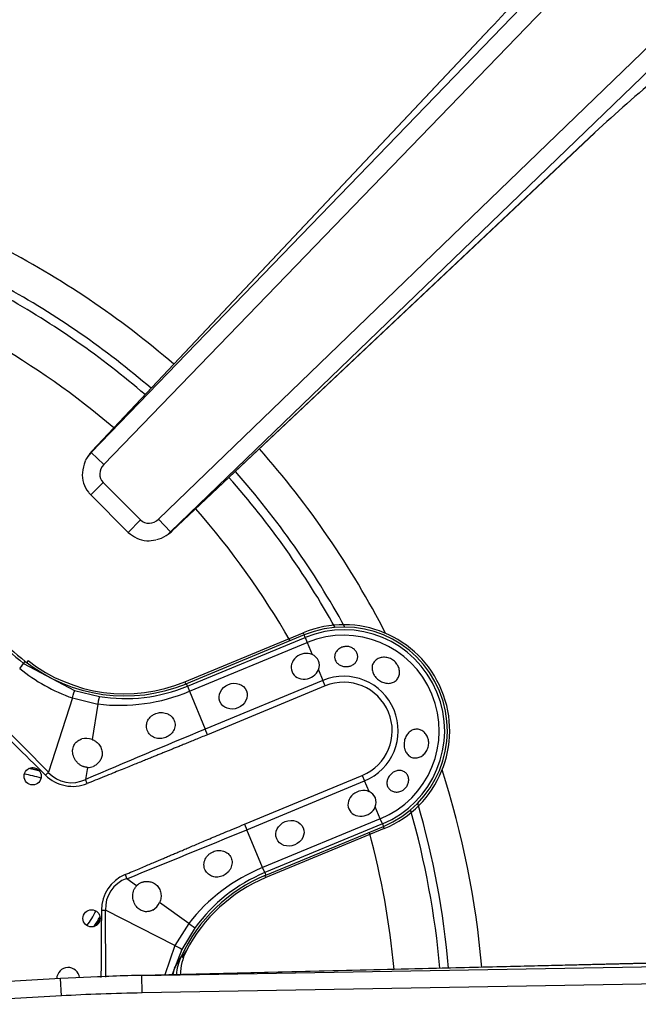
# Model space of a CAD drawing. Units: inches. Extents: x 0.2 to 68, y 0.3 to 69.2.
# Drawn here: x 8.2 to 10.3, y 50.9 to 54.3 of the extents above; entities that cross this region are included whole.
import ezdxf
from ezdxf.lldxf.tags import DXFTag

# ---------------------------------------------------------------- set-up
doc = ezdxf.new("R2010")
doc.units = ezdxf.units.IN
doc.header["$MEASUREMENT"] = 0
for name, color, linetype in [('700034-0', 7, 'Continuous'), ('700035-0', 7, 'Continuous'), ('700129-2', 7, 'Continuous'), ('700287-1', 7, 'Continuous'), ('__IFS-UTILITY01_', 7, 'Continuous'), ('Default', 7, 'Continuous')]:
    doc.layers.add(name, color=color, linetype=linetype)
tags = doc.linetypes.add('PHANTOM2', pattern=[1.25, 0.625, -0.125, 0.125, -0.125, 0.125, -0.125]).pattern_tags.tags
tags[14:15] = [DXFTag(74, 4), DXFTag(75, 0), DXFTag(340, '0'), DXFTag(46, 0.0), DXFTag(50, 0.0), DXFTag(44, 0.0), DXFTag(45, 0.0)]
tags[12:13] = [DXFTag(74, 4), DXFTag(75, 0), DXFTag(340, '0'), DXFTag(46, 0.0), DXFTag(50, 0.0), DXFTag(44, 0.0), DXFTag(45, 0.0)]
tags[10:11] = [DXFTag(74, 4), DXFTag(75, 0), DXFTag(340, '0'), DXFTag(46, 0.0), DXFTag(50, 0.0), DXFTag(44, 0.0), DXFTag(45, 0.0)]
tags[8:9] = [DXFTag(74, 4), DXFTag(75, 0), DXFTag(340, '0'), DXFTag(46, 0.0), DXFTag(50, 0.0), DXFTag(44, 0.0), DXFTag(45, 0.0)]
tags[6:7] = [DXFTag(74, 4), DXFTag(75, 0), DXFTag(340, '0'), DXFTag(46, 0.0), DXFTag(50, 0.0), DXFTag(44, 0.0), DXFTag(45, 0.0)]
tags[4:5] = [DXFTag(74, 4), DXFTag(75, 0), DXFTag(340, '0'), DXFTag(46, 0.0), DXFTag(50, 0.0), DXFTag(44, 0.0), DXFTag(45, 0.0)]

# ---------------------------------------------------------------- blocks, each defined once
blk = doc.blocks.new('SE1')
at = {"layer": '700034-0', "color": 7, "linetype": 'Continuous'}
for p, q in [((8.7569, 52.034), (9.1631, 52.2023)), ((9.4412, 51.531), (9.035, 51.3627)), ((8.762, 51.1111), (8.7614, 51.1098))]:
    blk.add_line(p, q, dxfattribs=at)
at = {"layer": '700034-0', "color": 7, "linetype": 'PHANTOM2'}
for p, q in [((9.1631, 52.2023), (9.1662, 52.1949)), ((8.22, 52.1068), (8.2151, 52.1005)), ((8.7569, 52.034), (8.76, 52.0267)), ((9.4412, 51.531), (9.4381, 51.5384)), ((9.035, 51.3627), (9.0319, 51.3701)), ((8.762, 51.1111), (8.747, 51.0892))]:
    blk.add_line(p, q, dxfattribs=at)
at = {"layer": '700034-0', "color": 7, "linetype": 'Continuous'}
for centre, radius, start, end in [((9.3021, 51.8666), 0.3633, 292.5, 112.5), ((8.5509, 52.5313), 0.5383, 232.0599, 292.5), ((8.1618, 51.3943), 0.3484, 73.4838, 79.8275), ((8.1618, 51.3943), 0.3525, 75.3256, 78.4374), ((9.241, 50.8654), 0.5383, 112.5, 152.8472), ((8.1618, 51.3943), 0.3484, 325.1725, 331.0645), ((8.1618, 51.3943), 0.3525, 326.5626, 329.6744), ((8.9193, 51.0294), 0.1772, 152.9995, 179.5577)]:
    blk.add_arc(centre, radius, start, end, dxfattribs=at)
at = {"layer": '700035-0', "color": 7, "linetype": 'Continuous'}
for p, q in [((9.1662, 52.1949), (8.7626, 52.0277)), ((9.0346, 51.3712), (9.4381, 51.5384)), ((8.7444, 51.0915), (8.7433, 51.0891))]:
    blk.add_line(p, q, dxfattribs=at)
at = {"layer": '700035-0', "color": 7, "linetype": 'PHANTOM2'}
for p, q in [((8.7662, 52.0192), (9.1697, 52.1863)), ((8.7734, 52.0018), (9.1769, 52.1689)), ((9.1697, 52.1863), (9.1662, 52.1949)), ((9.1697, 52.1863), (9.1769, 52.1689)), ((9.1769, 52.1689), (9.194, 52.1277)), ((8.2046, 52.0971), (8.2103, 52.1042)), ((8.191, 52.0798), (8.1913, 52.0796)), ((8.2043, 52.0973), (8.2046, 52.0971)), ((8.2046, 52.0971), (8.3787, 52.0042)), ((9.2155, 52.0758), (9.2307, 52.039)), ((9.2307, 52.039), (8.8272, 51.8719)), ((9.2386, 52.0201), (9.2307, 52.039)), ((8.3787, 52.0042), (8.4641, 51.9837)), ((8.7662, 52.0192), (8.7626, 52.0277)), ((8.7662, 52.0192), (8.7734, 52.0018)), ((8.7734, 52.0018), (8.8272, 51.8719)), ((9.2386, 52.0201), (8.835, 51.8529)), ((8.3716, 51.9788), (8.2895, 51.7243)), ((8.3716, 51.9788), (8.4587, 51.9581)), ((8.2895, 51.7243), (8.0785, 51.9372)), ((8.4587, 51.9581), (8.4392, 51.8365)), ((8.835, 51.8529), (8.8272, 51.8719)), ((8.4238, 51.7407), (8.4172, 51.6997)), ((8.2794, 51.714), (8.2895, 51.7243)), ((8.4229, 51.6856), (8.4172, 51.6997)), ((8.9621, 51.546), (9.3657, 51.7132)), ((8.97, 51.5271), (9.3735, 51.6942)), ((9.3657, 51.7132), (9.3735, 51.6942)), ((9.3888, 51.6575), (9.3735, 51.6942)), ((9.4274, 51.5643), (9.4103, 51.6056)), ((9.4274, 51.5643), (9.0238, 51.3972)), ((9.4346, 51.5469), (9.4274, 51.5643)), ((8.9621, 51.546), (8.97, 51.5271)), ((9.0238, 51.3972), (8.97, 51.5271)), ((9.4346, 51.5469), (9.031, 51.3798)), ((9.4346, 51.5469), (9.4381, 51.5384)), ((9.031, 51.3798), (9.0238, 51.3972)), ((8.5524, 51.3729), (8.5583, 51.359)), ((8.592, 51.3346), (8.5583, 51.359)), ((9.031, 51.3798), (9.0346, 51.3712)), ((8.7704, 51.2056), (8.6707, 51.2777)), ((8.4711, 51.2514), (8.4855, 51.2513)), ((8.4865, 51.0218), (8.4855, 51.2513)), ((8.7235, 51.1294), (8.4855, 51.2513)), ((8.7704, 51.2056), (8.7235, 51.1294)), ((8.7923, 51.1913), (8.7464, 51.1164)), ((8.7235, 51.1294), (8.6885, 51.0294)), ((8.7464, 51.1164), (8.714, 51.03)), ((8.7217, 51.0522), (8.7444, 51.0915))]:
    blk.add_line(p, q, dxfattribs=at)
at = {"layer": '700035-0', "color": 7, "linetype": 'Continuous'}
for centre in [(8.2355, 51.7103), (8.4374, 51.2229)]:
    blk.add_circle(centre, 0.0295, dxfattribs=at)
for centre, radius, start, end in [((8.9236, 53.0083), 1.1516, 218.2728, 231.7272), ((9.3021, 51.8666), 0.3553, 292.5, 112.5), ((8.5517, 52.537), 0.5512, 231.7272, 292.5), ((9.1792, 52.0912), 0.0394, 337.0188, 67.9812), ((8.4189, 51.7828), 0.0574, 69.307, 104.9713), ((8.4249, 51.7896), 0.049, 268.7422, 291.789), ((9.374, 51.621), 0.0394, 337.0187, 67.9813), ((9.2455, 50.862), 0.5512, 112.5, 155.3887), ((8.6274, 51.3008), 0.049, 113.211, 136.2578), ((8.6181, 51.3015), 0.0577, 300.1008, 335.6209), ((8.9047, 51.0161), 0.1772, 155.6643, 175.3275), ((8.3573, 51.015), 0.0394, 7.211, 178.0575)]:
    blk.add_arc(centre, radius, start, end, dxfattribs=at)
at = {"layer": '700035-0', "color": 7, "linetype": 'PHANTOM2'}
for centre, radius, start, end in [((9.3021, 51.8666), 0.346, 292.5, 112.5), ((8.9211, 53.0059), 1.1573, 225.0002, 231.73), ((9.3021, 51.8666), 0.3272, 292.5, 112.5), ((7.8281, 52.3708), 0.4651, 321.2804, 323.9855), ((8.5771, 52.5581), 0.6147, 231.1218, 250.4706), ((9.3021, 51.8666), 0.1866, 292.5, 112.5), ((9.3021, 51.8666), 0.1661, 292.5, 112.5), ((8.5335, 52.5744), 0.6208, 263.0851, 292.7315), ((8.5524, 52.5356), 0.5589, 260.9161, 292.4883), ((63.6811, 107.9797), 78.963, 225.225735, 225.443301), ((29.4839, 2.1128), 53.8764, 112.54508, 113.01795), ((8.3725, 51.8078), 0.1321, 225.2007, 292.401), ((8.369, 51.7963), 0.108, 222.2016, 296.5197), ((-15.0619, 109.7862), 63.0211, 292.011855, 292.416113), ((9.2592, 50.8225), 0.6211, 112.2735, 141.9099), ((8.5929, 51.2578), 0.1077, 108.8783, 183.4827), ((9.245, 50.8634), 0.5589, 112.511, 144.0846), ((86.1317, 50.648), 77.6629, 179.554878, 179.72504)]:
    blk.add_arc(centre, radius, start, end, dxfattribs=at)
at = {"layer": '700035-0', "color": 7, "linetype": 'Continuous'}
for centre in [(9.1702, 52.0874), (9.365, 51.6172)]:
    blk.add_ellipse(centre, major_axis=(0.0455, 0.0188), ratio=0.877809, start_param=0.707483, end_param=5.575702, dxfattribs=at)
at = {"layer": '700035-0', "color": 7, "linetype": 'PHANTOM2'}
for centre, major_axis, ratio, start_param, end_param in [((8.1802, 52.0662), (0.0244, 0.0309), 0.010766, -1.113336, -0.034909), ((8.3666, 51.9667), (0.0121, 0.0375), 0.029709, 5.049484, 6.248263), ((8.458, 51.9448), (0.0062, 0.0389), 0.036519, 0.03493, 1.228488), ((8.6087, 51.2479), (0.1224, -0.0646), 0.974535, 2.466907, 3.612464), ((8.7605, 51.2144), (0.0319, -0.0231), 0.036519, 5.054697, 6.248255), ((8.7114, 51.1343), (0.0351, -0.0179), 0.029709, 0.034922, 1.233701), ((8.8882, 50.9917), (-0.1519, 0.0911), 0.983619, 0.194836, 0.326711)]:
    blk.add_ellipse(centre, major_axis=major_axis, ratio=ratio, start_param=start_param, end_param=end_param, dxfattribs=at)
at = {"layer": '700035-0', "color": 7, "linetype": 'Continuous'}
for centre, major_axis in [((8.9229, 51.985), (0.0455, 0.0188)), ((9.1176, 51.5148), (-0.0455, -0.0188))]:
    blk.add_ellipse(centre, major_axis=major_axis, ratio=0.877809, dxfattribs=at)
for points, knots in [([(9.3212, 52.0877), (9.317, 52.0867), (9.3125, 52.0863), (9.3081, 52.0865), (9.3037, 52.0867), (9.2992, 52.0875), (9.2951, 52.0889), (9.2911, 52.0902), (9.2872, 52.0922), (9.284, 52.0946), (9.2807, 52.0969), (9.278, 52.0998), (9.2759, 52.103), (9.2738, 52.1061), (9.2723, 52.1096), (9.2715, 52.1132), (9.2707, 52.1169), (9.2707, 52.1207), (9.2713, 52.1245), (9.2719, 52.1283), (9.2734, 52.1322), (9.2754, 52.1357), (9.2776, 52.1394), (9.2805, 52.1428), (9.2839, 52.1457), (9.2873, 52.1485), (9.2913, 52.1509), (9.2957, 52.1526), (9.2971, 52.1531), (9.2985, 52.1536), (9.3, 52.154), (9.3041, 52.1551), (9.3084, 52.1556), (9.3127, 52.1554), (9.317, 52.1553), (9.3213, 52.1545), (9.3253, 52.153), (9.3292, 52.1516), (9.3329, 52.1496), (9.3361, 52.1472), (9.3393, 52.1447), (9.3421, 52.1417), (9.3443, 52.1385), (9.3465, 52.1352), (9.3481, 52.1315), (9.3491, 52.1278), (9.35, 52.1239), (9.3502, 52.1199), (9.3497, 52.1161), (9.3491, 52.1121), (9.3478, 52.1083), (9.3458, 52.1048), (9.3437, 52.1013), (9.3409, 52.0981), (9.3376, 52.0955), (9.3343, 52.0929), (9.3305, 52.0908), (9.3263, 52.0892), (9.3247, 52.0886), (9.3229, 52.0881), (9.3212, 52.0877)], [0, 0, 0, 0, 0.052865, 0.052865, 0.052865, 0.105765, 0.105765, 0.105765, 0.158156, 0.158156, 0.158156, 0.209851, 0.209851, 0.209851, 0.261401, 0.261401, 0.261401, 0.313993, 0.313993, 0.313993, 0.368689, 0.368689, 0.368689, 0.42541, 0.42541, 0.42541, 0.482539, 0.482539, 0.482539, 0.500667, 0.500667, 0.500667, 0.551926, 0.551926, 0.551926, 0.603256, 0.603256, 0.603256, 0.653699, 0.653699, 0.653699, 0.704565, 0.704565, 0.704565, 0.757182, 0.757182, 0.757182, 0.811809, 0.811809, 0.811809, 0.867624, 0.867624, 0.867624, 0.923379, 0.923379, 0.923379, 0.978311, 0.978311, 0.978311, 1, 1, 1, 1]), ([(9.4871, 52.0907), (9.4897, 52.086), (9.4916, 52.0809), (9.4926, 52.0758), (9.4936, 52.0707), (9.4937, 52.0655), (9.4929, 52.0606), (9.4921, 52.0557), (9.4905, 52.0511), (9.488, 52.047), (9.4856, 52.0429), (9.4824, 52.0393), (9.4786, 52.0364), (9.4749, 52.0336), (9.4704, 52.0315), (9.4657, 52.0302), (9.461, 52.029), (9.4559, 52.0286), (9.4508, 52.029), (9.4456, 52.0294), (9.4404, 52.0307), (9.4353, 52.0327), (9.4303, 52.0347), (9.4255, 52.0375), (9.4211, 52.0408), (9.4168, 52.0441), (9.4128, 52.048), (9.4095, 52.0522), (9.4084, 52.0537), (9.4073, 52.0552), (9.4063, 52.0568), (9.4035, 52.0614), (9.4014, 52.0663), (9.4002, 52.0713), (9.399, 52.0762), (9.3987, 52.0813), (9.3994, 52.0861), (9.4001, 52.0909), (9.4017, 52.0955), (9.4042, 52.0996), (9.4066, 52.1035), (9.4098, 52.1071), (9.4137, 52.11), (9.4175, 52.1128), (9.422, 52.115), (9.4267, 52.1164), (9.4316, 52.1179), (9.4368, 52.1185), (9.4421, 52.1183), (9.4474, 52.1181), (9.4529, 52.117), (9.458, 52.1151), (9.4632, 52.1133), (9.4683, 52.1105), (9.4727, 52.1071), (9.4772, 52.1037), (9.4811, 52.0996), (9.4843, 52.0951), (9.4853, 52.0937), (9.4862, 52.0922), (9.4871, 52.0907)], [0, 0, 0, 0, 0.053573, 0.053573, 0.053573, 0.10715, 0.10715, 0.10715, 0.16068, 0.16068, 0.16068, 0.214205, 0.214205, 0.214205, 0.267722, 0.267722, 0.267722, 0.321199, 0.321199, 0.321199, 0.374502, 0.374502, 0.374502, 0.427535, 0.427535, 0.427535, 0.480739, 0.480739, 0.480739, 0.499199, 0.499199, 0.499199, 0.55391, 0.55391, 0.55391, 0.608665, 0.608665, 0.608665, 0.662676, 0.662676, 0.662676, 0.71541, 0.71541, 0.71541, 0.767758, 0.767758, 0.767758, 0.820673, 0.820673, 0.820673, 0.874436, 0.874436, 0.874436, 0.928693, 0.928693, 0.928693, 0.982915, 0.982915, 0.982915, 1, 1, 1, 1]), ([(8.6918, 51.8433), (8.6888, 51.8422), (8.6829, 51.8402), (8.6701, 51.8387), (8.6539, 51.8412), (8.6375, 51.8515), (8.627, 51.8674), (8.6245, 51.8858), (8.6295, 51.903), (8.6391, 51.9147), (8.6491, 51.9218), (8.6548, 51.9243), (8.6577, 51.9255)], [0, 0, 0, 0, 0.059678, 0.120095, 0.245035, 0.375679, 0.512405, 0.64423, 0.764516, 0.88034, 0.940307, 1, 1, 1, 1]), ([(8.6577, 51.9255), (8.6606, 51.9264), (8.6664, 51.9281), (8.6792, 51.9294), (8.6915, 51.9275), (8.703, 51.9223), (8.7104, 51.917), (8.7167, 51.9099), (8.7225, 51.8995), (8.7249, 51.8846), (8.7199, 51.8668), (8.71, 51.8545), (8.7, 51.8471), (8.6945, 51.8445), (8.6918, 51.8433)], [0, 0, 0, 0, 0.057489, 0.114877, 0.245822, 0.296715, 0.372025, 0.437434, 0.502836, 0.634271, 0.761652, 0.884574, 0.942297, 1, 1, 1, 1]), ([(9.5913, 51.839), (9.5928, 51.8338), (9.5935, 51.8282), (9.5933, 51.8226), (9.5931, 51.8171), (9.592, 51.8115), (9.5902, 51.8063), (9.5884, 51.801), (9.5857, 51.796), (9.5824, 51.7917), (9.5792, 51.7873), (9.5752, 51.7835), (9.5709, 51.7805), (9.5666, 51.7776), (9.5618, 51.7754), (9.557, 51.7742), (9.5523, 51.773), (9.5473, 51.7727), (9.5427, 51.7734), (9.5381, 51.774), (9.5336, 51.7755), (9.5296, 51.7779), (9.5256, 51.7802), (9.522, 51.7834), (9.519, 51.7872), (9.516, 51.791), (9.5136, 51.7956), (9.5119, 51.8004), (9.5113, 51.8022), (9.5107, 51.804), (9.5103, 51.8058), (9.5091, 51.8111), (9.5086, 51.8167), (9.5089, 51.8222), (9.5092, 51.8278), (9.5102, 51.8334), (9.512, 51.8387), (9.5137, 51.8439), (9.5162, 51.8489), (9.5192, 51.8532), (9.5221, 51.8574), (9.5257, 51.8612), (9.5297, 51.8641), (9.5336, 51.867), (9.5381, 51.8692), (9.5426, 51.8704), (9.5472, 51.8717), (9.552, 51.872), (9.5567, 51.8714), (9.5613, 51.8708), (9.566, 51.8693), (9.5702, 51.8669), (9.5745, 51.8645), (9.5784, 51.8612), (9.5817, 51.8573), (9.585, 51.8534), (9.5878, 51.8488), (9.5897, 51.8439), (9.5903, 51.8423), (9.5909, 51.8406), (9.5913, 51.839)], [0, 0, 0, 0, 0.053887, 0.053887, 0.053887, 0.107758, 0.107758, 0.107758, 0.161867, 0.161867, 0.161867, 0.216171, 0.216171, 0.216171, 0.270207, 0.270207, 0.270207, 0.32346, 0.32346, 0.32346, 0.375931, 0.375931, 0.375931, 0.428391, 0.428391, 0.428391, 0.481854, 0.481854, 0.481854, 0.500783, 0.500783, 0.500783, 0.555041, 0.555041, 0.555041, 0.609353, 0.609353, 0.609353, 0.662872, 0.662872, 0.662872, 0.715887, 0.715887, 0.715887, 0.769078, 0.769078, 0.769078, 0.822503, 0.822503, 0.822503, 0.876008, 0.876008, 0.876008, 0.92953, 0.92953, 0.92953, 0.983053, 0.983053, 0.983053, 1, 1, 1, 1]), ([(8.4238, 51.7407), (8.4224, 51.7407), (8.4196, 51.7409), (8.4154, 51.7416), (8.4113, 51.7427), (8.4055, 51.7448), (8.3986, 51.7485), (8.3907, 51.7547), (8.384, 51.7623), (8.3768, 51.774), (8.3718, 51.7896), (8.3726, 51.805), (8.3763, 51.8156), (8.3802, 51.8221), (8.3849, 51.8277), (8.3905, 51.8322), (8.3969, 51.8359), (8.4017, 51.8375), (8.4041, 51.8383)], [0, 0, 0, 0, 0.029474, 0.059101, 0.089108, 0.11971, 0.188373, 0.255987, 0.332032, 0.405401, 0.549556, 0.679557, 0.737366, 0.793474, 0.844261, 0.894434, 0.947425, 1, 1, 1, 1]), ([(8.4392, 51.8365), (8.4405, 51.836), (8.4431, 51.835), (8.4469, 51.8331), (8.4504, 51.8309), (8.4549, 51.8277), (8.46, 51.8232), (8.4652, 51.8169), (8.4693, 51.8098), (8.4732, 51.7994), (8.4746, 51.7862), (8.4712, 51.7715), (8.4654, 51.7613), (8.4594, 51.7546), (8.4544, 51.7504), (8.449, 51.7468), (8.445, 51.745), (8.4431, 51.7442)], [0, 0, 0, 0, 0.034383, 0.068541, 0.102707, 0.137102, 0.204993, 0.273227, 0.343315, 0.413977, 0.557777, 0.680034, 0.790992, 0.844365, 0.897534, 0.948734, 1, 1, 1, 1]), ([(9.5038, 51.6619), (9.4999, 51.6596), (9.4956, 51.658), (9.4914, 51.6571), (9.4871, 51.6562), (9.4827, 51.656), (9.4786, 51.6565), (9.4743, 51.657), (9.4701, 51.6583), (9.4665, 51.6602), (9.4628, 51.6621), (9.4595, 51.6647), (9.4569, 51.6678), (9.4544, 51.6709), (9.4524, 51.6745), (9.4513, 51.6784), (9.4502, 51.6821), (9.4498, 51.6861), (9.4502, 51.6902), (9.4505, 51.6941), (9.4516, 51.6982), (9.4532, 51.702), (9.4548, 51.7059), (9.4571, 51.7096), (9.4598, 51.713), (9.4625, 51.7164), (9.4657, 51.7194), (9.4692, 51.7219), (9.4701, 51.7226), (9.471, 51.7232), (9.4719, 51.7238), (9.4757, 51.7261), (9.4798, 51.7279), (9.4838, 51.7289), (9.4879, 51.73), (9.4921, 51.7303), (9.496, 51.73), (9.5, 51.7296), (9.5039, 51.7285), (9.5074, 51.7268), (9.5109, 51.725), (9.5141, 51.7226), (9.5167, 51.7196), (9.5194, 51.7166), (9.5215, 51.7129), (9.5229, 51.709), (9.5242, 51.7051), (9.5249, 51.7008), (9.5248, 51.6964), (9.5247, 51.6922), (9.5239, 51.6879), (9.5224, 51.6838), (9.5209, 51.6798), (9.5188, 51.676), (9.5162, 51.6726), (9.5136, 51.6693), (9.5104, 51.6663), (9.507, 51.6639), (9.506, 51.6632), (9.5049, 51.6625), (9.5038, 51.6619)], [0, 0, 0, 0, 0.054837, 0.054837, 0.054837, 0.109555, 0.109555, 0.109555, 0.166067, 0.166067, 0.166067, 0.223252, 0.223252, 0.223252, 0.278934, 0.278934, 0.278934, 0.332207, 0.332207, 0.332207, 0.383933, 0.383933, 0.383933, 0.435483, 0.435483, 0.435483, 0.487625, 0.487625, 0.487625, 0.50069, 0.50069, 0.50069, 0.554588, 0.554588, 0.554588, 0.608448, 0.608448, 0.608448, 0.662882, 0.662882, 0.662882, 0.718214, 0.718214, 0.718214, 0.774124, 0.774124, 0.774124, 0.829532, 0.829532, 0.829532, 0.883139, 0.883139, 0.883139, 0.934595, 0.934595, 0.934595, 0.984967, 0.984967, 0.984967, 1, 1, 1, 1]), ([(8.8881, 51.3694), (8.8852, 51.3682), (8.8793, 51.3658), (8.8672, 51.3638), (8.8522, 51.3653), (8.8366, 51.3739), (8.8255, 51.3884), (8.8214, 51.4069), (8.8257, 51.4259), (8.8353, 51.4392), (8.8454, 51.4473), (8.8511, 51.4501), (8.854, 51.4515)], [0, 0, 0, 0, 0.059928, 0.120141, 0.236481, 0.354896, 0.484626, 0.621606, 0.75288, 0.877328, 0.939013, 1, 1, 1, 1]), ([(8.854, 51.4515), (8.8568, 51.4526), (8.8624, 51.4547), (8.8745, 51.4565), (8.8902, 51.4548), (8.9064, 51.446), (8.9172, 51.4314), (8.9203, 51.4134), (8.9157, 51.3949), (8.906, 51.3817), (8.8961, 51.3736), (8.8907, 51.3708), (8.8881, 51.3694)], [0, 0, 0, 0, 0.057082, 0.114188, 0.235615, 0.363029, 0.495654, 0.627651, 0.754559, 0.885276, 0.942583, 1, 1, 1, 1]), ([(8.6471, 51.2516), (8.6459, 51.2511), (8.6437, 51.2499), (8.6403, 51.2485), (8.6367, 51.2473), (8.6319, 51.2462), (8.626, 51.2456), (8.6187, 51.2462), (8.6114, 51.2481), (8.6013, 51.2529), (8.5898, 51.2633), (8.5823, 51.2778), (8.5791, 51.2911), (8.5786, 51.3013), (8.5797, 51.3112), (8.5821, 51.3193), (8.5852, 51.3256), (8.5882, 51.3304), (8.5908, 51.3332), (8.592, 51.3346)], [0, 0, 0, 0, 0.026388, 0.05263, 0.078977, 0.105687, 0.155859, 0.206662, 0.262754, 0.320562, 0.450544, 0.594679, 0.668088, 0.744058, 0.811657, 0.880325, 0.920971, 0.960688, 1, 1, 1, 1]), ([(8.6081, 51.3458), (8.6094, 51.3463), (8.6121, 51.3474), (8.6162, 51.3485), (8.6212, 51.3495), (8.6271, 51.3499), (8.636, 51.3494), (8.6474, 51.3463), (8.6602, 51.3383), (8.6685, 51.328), (8.6731, 51.3179), (8.6751, 51.31), (8.6759, 51.3018), (8.6755, 51.2937), (8.6739, 51.2855), (8.6717, 51.2803), (8.6707, 51.2777)], [0, 0, 0, 0, 0.034266, 0.068374, 0.102588, 0.155783, 0.209201, 0.32027, 0.442642, 0.586598, 0.65718, 0.727217, 0.795348, 0.863163, 0.931588, 1, 1, 1, 1])]:
    blk.add_open_spline(points, degree=3, knots=knots, dxfattribs=at)
at = {"layer": '700035-0', "color": 7, "linetype": 'PHANTOM2'}
for points in [[(8.835, 51.8529), (8.8275, 51.8498), (8.8132, 51.8439), (8.7936, 51.8358), (8.7757, 51.8285), (8.7594, 51.8218), (8.7445, 51.8157), (8.7307, 51.8101), (8.7179, 51.8049), (8.7059, 51.8), (8.6942, 51.7952), (8.6818, 51.7902), (8.6686, 51.7849), (8.6545, 51.7791), (8.6393, 51.773), (8.6229, 51.7664), (8.6052, 51.7592), (8.5859, 51.7515), (8.565, 51.743), (8.5422, 51.7338), (8.5172, 51.7237), (8.4893, 51.7125), (8.4583, 51.7), (8.4351, 51.6906), (8.4229, 51.6856)], [(8.5524, 51.3729), (8.5611, 51.3766), (8.5778, 51.3836), (8.6004, 51.3932), (8.6211, 51.402), (8.64, 51.4101), (8.6573, 51.4174), (8.6732, 51.4242), (8.688, 51.4304), (8.7018, 51.4363), (8.7151, 51.442), (8.7294, 51.4481), (8.7446, 51.4545), (8.7611, 51.4615), (8.7789, 51.4691), (8.7983, 51.4773), (8.8193, 51.4862), (8.8422, 51.4959), (8.8674, 51.5065), (8.8952, 51.5182), (8.9264, 51.5312), (8.9498, 51.5409), (8.9621, 51.546)]]:
    blk.add_open_spline(points, degree=3, dxfattribs=at)
at = {"layer": '700129-2', "color": 7, "linetype": 'PHANTOM2'}
for p, q in [((8.4362, 52.8207), (11.693, 56.1932)), ((11.736, 56.1517), (8.4792, 52.7792)), ((8.667, 52.5914), (12.2751, 56.0757)), ((12.3166, 56.0327), (8.7085, 52.5484)), ((9.8054, 54.2754), (8.4397, 52.8259)), ((8.7137, 52.5519), (10.1632, 53.9176)), ((8.4397, 52.8259), (8.4362, 52.8207)), ((8.4792, 52.7792), (8.4362, 52.8207)), ((8.4769, 52.7178), (8.4345, 52.6754)), ((8.4769, 52.7178), (8.6056, 52.5891)), ((8.6056, 52.5891), (8.5632, 52.5467)), ((8.667, 52.5914), (8.7085, 52.5484)), ((8.7085, 52.5484), (8.7137, 52.5519)), ((8.6103, 51.0272), (12.2457, 51.0906)), ((10.9923, 51.0841), (8.6103, 51.0272)), ((8.6114, 50.9674), (8.6103, 51.0272)), ((12.2467, 51.0309), (8.6114, 50.9674)), ((8.3345, 50.9572), (8.331, 51.0171)), ((8.3345, 50.9572), (7.8353, 50.9283))]:
    blk.add_line(p, q, dxfattribs=at)
at = {"layer": '700129-2', "color": 7, "linetype": 'Continuous'}
for p, q in [((9.8043, 54.2748), (8.4385, 52.8253)), ((8.7131, 52.5507), (10.1626, 53.9164)), ((8.4278, 52.8118), (8.4235, 52.8052)), ((8.4345, 52.6754), (8.5632, 52.5467)), ((8.693, 52.5357), (8.6996, 52.54)), ((10.9916, 51.0844), (8.5623, 51.0264)), ((8.5142, 51.0249), (8.331, 51.0171)), ((8.331, 51.0171), (7.8318, 50.9882))]:
    blk.add_line(p, q, dxfattribs=at)
for centre, radius, start, end in [((6.5544, 57.322), 4.4555, 316.8588, 320.6558), ((13.2197, 50.6553), 4.4704, 129.3505, 133.1349), ((8.5113, 52.7567), 0.1, 136.7042, 146.5908), ((8.6445, 52.6235), 0.1, 303.4092, 313.2958)]:
    blk.add_arc(centre, radius, start, end, dxfattribs=at)
for centre, major_axis, ratio, start_param, end_param in [((9.877, 54.2062), (0.0728, -0.0686), 0.139113, 3.053467, 3.141593), ((10.094, 53.9892), (-0.0686, 0.0728), 0.139113, 3.141593, 3.229718), ((8.507, 52.7502), (0.0835, -0.0551), 0.984759, 2.937397, 3.300234), ((8.638, 52.6192), (-0.0551, 0.0835), 0.984759, 2.776395, 3.141593), ((8.5647, 50.9264), (-0.5495, -0.0131), 0.181944, 4.712389, 4.903648)]:
    blk.add_ellipse(centre, major_axis=major_axis, ratio=ratio, start_param=start_param, end_param=end_param, dxfattribs=at)
at = {"layer": '700129-2', "color": 7, "linetype": 'PHANTOM2'}
for centre, major_axis, ratio, start_param, end_param in [((8.5113, 52.7567), (0.0835, -0.0551), 0.902922, 2.937397, 3.141593), ((8.5113, 52.7567), (0.0728, -0.0686), 0.139113, 3.053467, 3.141593), ((8.507, 52.7502), (-0.0244, -0.037), 0.902922, 4.508193, 6.100067), ((8.638, 52.6192), (-0.037, -0.0244), 0.902922, 0.183118, 1.774992), ((8.638, 52.6192), (-0.0551, 0.0835), 0.984759, 3.141593, 3.345789), ((8.6445, 52.6235), (-0.0551, 0.0835), 0.902922, 3.141593, 3.345789), ((8.6445, 52.6235), (-0.0686, 0.0728), 0.139113, 3.141593, 3.229718), ((8.5647, 50.9264), (-0.5495, -0.0131), 0.181944, 4.624886, 4.712389), ((8.5647, 50.9264), (0.5451, 0.013), 0.073365, 1.483293, 2.005091)]:
    blk.add_ellipse(centre, major_axis=major_axis, ratio=ratio, start_param=start_param, end_param=end_param, dxfattribs=at)
at = {"layer": '700129-2', "color": 7, "linetype": 'Continuous'}
for points, knots in [([(8.4157, 52.7906), (8.4107, 52.7769), (8.4032, 52.7539), (8.408, 52.7154), (8.4215, 52.6895), (8.4315, 52.6785), (8.4345, 52.6754)], [0, 0, 0, 0, 0.321707, 0.618029, 0.904727, 1, 1, 1, 1]), ([(8.5632, 52.5467), (8.5731, 52.5385), (8.5905, 52.5248), (8.6261, 52.5158), (8.6468, 52.5193), (8.6582, 52.5215)], [0, 0, 0, 0, 0.342461, 0.692247, 1, 1, 1, 1])]:
    blk.add_open_spline(points, degree=3, knots=knots, dxfattribs=at)
at = {"layer": '700287-1', "color": 7, "linetype": 'PHANTOM2'}
for radius, start, end in [(3.0796, 49.1975, 62.7807), (2.9663, 49.2928, 61.173), (2.9364, 49.3192, 60.8782), (2.7796, 49.4668, 60.1523), (3.0796, 27.2124, 41.5131), (2.9663, 28.8171, 41.4449), (2.9364, 29.1113, 41.4261), (2.7796, 29.8354, 41.3206), (3.0796, 4.9042, 17.7706), (2.9364, 5.0769, 15.8717), (2.9663, 5.0394, 16.1659), (2.7796, 5.2864, 15.1473)]:
    blk.add_arc((6.7069, 50.7921), radius, start, end, dxfattribs=at)
at = {"layer": '__IFS-UTILITY01_', "color": 7, "linetype": 'Continuous'}
for radius, start, end in [(0.3469, 73.4804, 80.058), (0.3256, 71.6604, 82.0665), (0.3256, 322.8485, 333.2535), (0.3469, 324.7234, 331.3786)]:
    blk.add_arc((8.1618, 51.3947), radius, start, end, dxfattribs=at)

msp = doc.modelspace()

# ---------------------------------------------------------------- block references
at = {"layer": 'Default'}
msp.add_blockref('SE1', (0, 0), dxfattribs=at)

doc.saveas('drawing.dxf')
